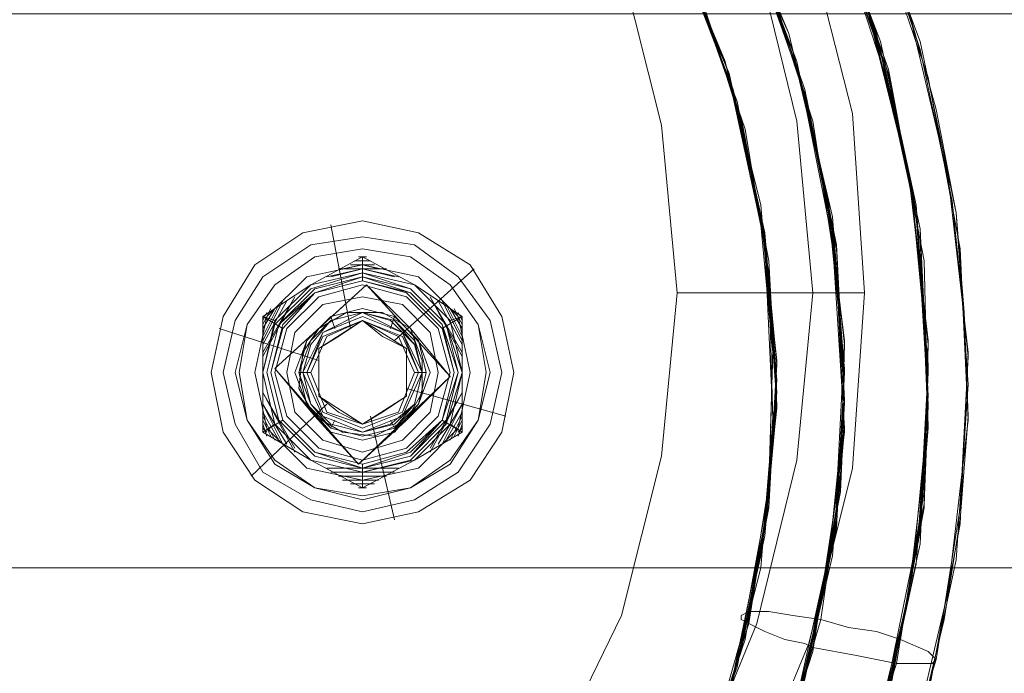
# Model space of a CAD drawing. Units: millimetres. Extents: x 0 to 5800, y -1500 to 1650.
# Drawn here: x 1723 to 1801, y 45 to 97 of the extents above; entities that cross this region are included whole.
import ezdxf

# ---------------------------------------------------------------- set-up
doc = ezdxf.new("R2010")
doc.units = ezdxf.units.MM
for name, color, linetype, lineweight in [('beslag', 253, 'Continuous', 9), ('krydsfinér', 32, 'Continuous', 9), ('robinia', 32, 'Continuous', 9), ('stål', 253, 'Continuous', 9)]:
    doc.layers.add(name, color=color, linetype=linetype, lineweight=lineweight)

msp = doc.modelspace()

# ---------------------------------------------------------------- linework, layer by layer
at = {"layer": 'beslag', "flags": 128}
for points in [[(1762.383, 68.64), (1761.435, 73.064), (1758.907, 77.173), (1754.799, 79.701), (1750.375, 80.649), (1745.634, 79.701), (1741.842, 77.173), (1739.314, 73.064), (1738.366, 68.64), (1739.314, 63.9), (1741.842, 60.108), (1745.634, 57.58), (1750.375, 56.632), (1754.799, 57.58), (1758.907, 60.108), (1761.435, 63.9), (1762.383, 68.64)], [(1762.383, 68.64), (1761.435, 73.064), (1758.907, 77.173), (1754.799, 79.701), (1750.375, 80.649), (1745.634, 79.701), (1741.842, 77.173), (1739.314, 73.064), (1738.366, 68.64), (1739.314, 63.9), (1741.842, 60.108), (1745.634, 57.58), (1750.375, 56.632), (1754.799, 57.58), (1758.907, 60.108), (1761.435, 63.9), (1762.383, 68.64)], [(1738.366, 68.64), (1739.314, 73.064), (1741.842, 77.173), (1745.634, 79.701), (1750.375, 80.649), (1754.799, 79.701), (1758.907, 77.173), (1761.435, 73.064), (1762.383, 68.64), (1761.435, 63.9), (1758.907, 60.108), (1754.799, 57.58), (1750.375, 56.632), (1745.634, 57.58), (1741.842, 60.108), (1739.314, 63.9), (1738.366, 68.64), (1739.314, 73.064), (1741.842, 77.173), (1745.634, 79.701), (1750.375, 80.649), (1754.799, 79.701), (1758.907, 77.173), (1761.435, 73.064), (1762.383, 68.64), (1761.435, 63.9), (1758.907, 60.108), (1754.799, 57.58), (1750.375, 56.632), (1745.634, 57.58), (1741.842, 60.108), (1739.314, 63.9), (1738.366, 68.64), (1739.314, 73.064), (1741.842, 77.173), (1745.634, 79.701), (1750.375, 80.649), (1754.799, 79.701), (1758.907, 77.173), (1761.435, 73.064), (1762.383, 68.64), (1761.435, 63.9), (1758.907, 60.108), (1754.799, 57.58), (1750.375, 56.632), (1745.634, 57.58), (1741.842, 60.108), (1739.314, 63.9), (1738.366, 68.64), (1739.314, 73.064), (1741.842, 77.173), (1745.634, 79.701), (1750.375, 80.649), (1754.799, 79.701), (1758.907, 77.173), (1761.435, 73.064), (1762.383, 68.64), (1761.435, 63.9), (1758.907, 60.108), (1754.799, 57.58), (1750.375, 56.632), (1745.634, 57.58), (1741.842, 60.108), (1739.314, 63.9), (1738.366, 68.64), (1739.314, 73.064), (1741.842, 77.173), (1745.634, 79.701), (1750.375, 80.649), (1754.799, 79.701), (1758.907, 77.173), (1761.435, 73.064), (1762.383, 68.64), (1761.435, 63.9), (1758.907, 60.108), (1754.799, 57.58), (1750.375, 56.632), (1745.634, 57.58), (1741.842, 60.108), (1739.314, 63.9), (1738.366, 68.64), (1739.314, 73.064), (1741.842, 77.173), (1745.634, 79.701), (1750.375, 80.649), (1754.799, 79.701), (1758.907, 77.173), (1761.435, 73.064), (1762.383, 68.64), (1761.435, 63.9), (1758.907, 60.108), (1754.799, 57.58), (1750.375, 56.632), (1745.634, 57.58), (1741.842, 60.108), (1739.314, 63.9), (1738.366, 68.64)], [(1762.383, 68.64), (1761.435, 73.064), (1758.907, 77.173), (1754.799, 79.701), (1750.375, 80.649), (1745.634, 79.701), (1741.842, 77.173), (1739.314, 73.064), (1738.366, 68.64), (1739.314, 63.9), (1741.842, 60.108), (1745.634, 57.58), (1750.375, 56.632), (1754.799, 57.58), (1758.907, 60.108), (1761.435, 63.9), (1762.383, 68.64)], [(1762.383, 68.64), (1761.435, 73.064), (1758.907, 77.173), (1754.799, 79.701), (1750.375, 80.649), (1745.634, 79.701), (1741.842, 77.173), (1739.314, 73.064), (1738.366, 68.64), (1739.314, 63.9), (1741.842, 60.108), (1745.634, 57.58), (1750.375, 56.632), (1754.799, 57.58), (1758.907, 60.108), (1761.435, 63.9), (1762.383, 68.64)], [(1739.314, 68.64), (1740.262, 72.748), (1742.474, 76.225), (1746.266, 78.753), (1750.375, 79.385), (1754.483, 78.753), (1757.959, 76.225), (1760.487, 72.748), (1761.435, 68.64), (1760.487, 64.532), (1757.959, 60.74), (1754.483, 58.528), (1750.375, 57.58), (1746.266, 58.528), (1742.474, 60.74), (1740.262, 64.532), (1739.314, 68.64)], [(1740.262, 68.64), (1741.21, 72.432), (1743.422, 75.593), (1746.582, 77.805), (1750.375, 78.437), (1754.167, 77.805), (1757.327, 75.593), (1759.539, 72.432), (1760.487, 68.64), (1759.539, 64.848), (1757.327, 61.372), (1754.167, 59.476), (1750.375, 58.528), (1746.582, 59.476), (1743.422, 61.372), (1741.21, 64.848), (1740.262, 68.64)], [(1740.262, 68.64), (1741.21, 72.432), (1743.422, 75.593), (1746.582, 77.805), (1750.375, 78.437), (1754.167, 77.805), (1757.327, 75.593), (1759.539, 72.432), (1760.487, 68.64), (1759.539, 64.848), (1757.327, 61.372), (1754.167, 59.476), (1750.375, 58.528), (1746.582, 59.476), (1743.422, 61.372), (1741.21, 64.848), (1740.262, 68.64)], [(1760.487, 68.64), (1759.539, 72.432), (1757.327, 75.593), (1754.167, 77.805), (1750.375, 78.437), (1746.582, 77.805), (1743.422, 75.593), (1741.21, 72.432), (1740.262, 68.64), (1741.21, 64.848), (1743.422, 61.372), (1746.582, 59.476), (1750.375, 58.528), (1754.167, 59.476), (1757.327, 61.372), (1759.539, 64.848), (1760.487, 68.64), (1759.539, 72.432), (1757.327, 75.593), (1754.167, 77.805), (1750.375, 78.437), (1746.582, 77.805), (1743.422, 75.593), (1741.21, 72.432), (1740.262, 68.64), (1741.21, 64.848), (1743.422, 61.372), (1746.582, 59.476), (1750.375, 58.528), (1754.167, 59.476), (1757.327, 61.372), (1759.539, 64.848), (1760.487, 68.64), (1759.539, 72.432), (1757.327, 75.593), (1754.167, 77.805), (1750.375, 78.437), (1746.582, 77.805), (1743.422, 75.593), (1741.21, 72.432), (1740.262, 68.64), (1741.21, 64.848), (1743.422, 61.372), (1746.582, 59.476), (1750.375, 58.528), (1754.167, 59.476), (1757.327, 61.372), (1759.539, 64.848), (1760.487, 68.64), (1759.539, 72.432), (1757.327, 75.593), (1754.167, 77.805), (1750.375, 78.437), (1746.582, 77.805), (1743.422, 75.593), (1741.21, 72.432), (1740.262, 68.64), (1741.21, 64.848), (1743.422, 61.372), (1746.582, 59.476), (1750.375, 58.528), (1754.167, 59.476), (1757.327, 61.372), (1759.539, 64.848), (1760.487, 68.64), (1759.539, 72.432), (1757.327, 75.593), (1754.167, 77.805), (1750.375, 78.437), (1746.582, 77.805), (1743.422, 75.593), (1741.21, 72.432), (1740.262, 68.64), (1741.21, 64.848), (1743.422, 61.372), (1746.582, 59.476), (1750.375, 58.528), (1754.167, 59.476), (1757.327, 61.372), (1759.539, 64.848), (1760.487, 68.64), (1759.539, 72.432), (1757.327, 75.593), (1754.167, 77.805), (1750.375, 78.437), (1746.582, 77.805), (1743.422, 75.593), (1741.21, 72.432), (1740.262, 68.64), (1741.21, 64.848), (1743.422, 61.372), (1746.582, 59.476), (1750.375, 58.528), (1754.167, 59.476), (1757.327, 61.372), (1759.539, 64.848), (1760.487, 68.64)], [(1740.262, 68.64), (1741.21, 72.432), (1743.422, 75.593), (1746.582, 77.805), (1750.375, 78.437), (1754.167, 77.805), (1757.327, 75.593), (1759.539, 72.432), (1760.487, 68.64), (1759.539, 64.848), (1757.327, 61.372), (1754.167, 59.476), (1750.375, 58.528), (1746.582, 59.476), (1743.422, 61.372), (1741.21, 64.848), (1740.262, 68.64)], [(1740.262, 68.64), (1741.21, 72.432), (1743.422, 75.593), (1746.582, 77.805), (1750.375, 78.437), (1754.167, 77.805), (1757.327, 75.593), (1759.539, 72.432), (1760.487, 68.64), (1759.539, 64.848), (1757.327, 61.372), (1754.167, 59.476), (1750.375, 58.528), (1746.582, 59.476), (1743.422, 61.372), (1741.21, 64.848), (1740.262, 68.64)], [(1740.578, 68.64), (1741.21, 72.432), (1743.422, 75.593), (1746.582, 77.805), (1750.375, 78.437), (1754.167, 77.805), (1757.327, 75.593), (1759.539, 72.432), (1760.171, 68.64), (1759.539, 64.848), (1757.327, 61.688), (1754.167, 59.476), (1750.375, 58.844), (1746.582, 59.476), (1743.422, 61.688), (1741.21, 64.848), (1740.578, 68.64)], [(1758.275, 73.064), (1758.275, 68.64), (1758.275, 63.9), (1754.483, 61.688), (1750.375, 59.476), (1746.266, 61.688), (1742.474, 63.9), (1742.474, 68.64), (1742.474, 73.064), (1746.266, 75.593), (1750.375, 77.805), (1754.483, 75.593)], [(1746.266, 75.593), (1742.474, 73.064), (1746.266, 75.593), (1750.375, 77.805)], [(1742.474, 73.064), (1746.266, 75.593), (1750.375, 77.805), (1754.483, 75.593), (1758.275, 73.064), (1758.275, 68.64), (1758.275, 63.9), (1754.483, 61.688), (1750.375, 59.476), (1746.266, 61.688), (1742.474, 63.9), (1742.474, 68.64)], [(1754.483, 75.593), (1750.375, 77.805), (1746.266, 75.593), (1750.375, 76.541)], [(1754.483, 75.593), (1750.375, 77.805), (1754.483, 75.593), (1758.275, 73.064)], [(1741.842, 68.64), (1742.79, 73.064), (1745.95, 76.225), (1750.375, 77.173), (1754.799, 76.225), (1757.959, 73.064), (1758.907, 68.64), (1757.959, 64.216), (1754.799, 61.056), (1750.375, 60.108), (1745.95, 61.056), (1742.79, 64.216), (1741.842, 68.64)], [(1742.474, 68.64), (1743.422, 72.432), (1746.266, 75.277), (1750.375, 76.541), (1754.167, 75.277), (1757.011, 72.432), (1758.275, 68.64), (1757.011, 64.532), (1754.167, 61.688), (1750.375, 60.74), (1746.266, 61.688), (1743.422, 64.532), (1742.474, 68.64)], [(1758.275, 68.64), (1757.327, 64.532), (1754.483, 61.688), (1750.375, 60.74), (1746.266, 61.688), (1743.422, 64.532), (1742.474, 68.64), (1743.422, 72.748), (1746.266, 75.593), (1750.375, 76.541), (1754.483, 75.593), (1757.327, 72.748)], [(1742.474, 68.64), (1743.422, 72.432), (1746.266, 75.277), (1750.375, 76.541), (1754.167, 75.277), (1757.011, 72.432), (1758.275, 68.64), (1757.011, 64.532), (1754.167, 61.688), (1750.375, 60.74), (1746.266, 61.688), (1743.422, 64.532), (1742.474, 68.64)], [(1742.79, 68.64), (1743.738, 72.432), (1746.582, 75.277), (1750.375, 76.225), (1754.167, 75.277), (1757.011, 72.432), (1757.959, 68.64), (1757.011, 64.848), (1754.167, 62.004), (1750.375, 61.056), (1746.582, 62.004), (1743.738, 64.848), (1742.79, 68.64)], [(1757.959, 68.64), (1756.695, 72.432), (1754.167, 74.96), (1750.375, 76.225), (1746.582, 74.96), (1743.738, 72.432), (1742.79, 68.64), (1743.738, 64.848), (1746.582, 62.004), (1750.375, 61.056), (1754.167, 62.004), (1756.695, 64.848), (1757.959, 68.64)], [(1742.79, 68.64), (1743.738, 72.432), (1746.582, 75.277), (1750.375, 76.225), (1754.167, 75.277), (1757.011, 72.432), (1757.959, 68.64), (1757.011, 64.848), (1754.167, 62.004), (1750.375, 61.056), (1746.582, 62.004), (1743.738, 64.848), (1742.79, 68.64)], [(1743.106, 68.64), (1744.054, 72.432), (1746.582, 74.96), (1750.375, 75.909), (1754.167, 74.96), (1756.695, 72.432), (1757.643, 68.64), (1756.695, 64.848), (1754.167, 62.32), (1750.375, 61.056), (1746.582, 62.32), (1744.054, 64.848), (1743.106, 68.64)], [(1757.643, 68.64), (1756.695, 72.116), (1753.851, 74.96), (1750.375, 75.909), (1746.582, 74.96), (1744.054, 72.116), (1743.106, 68.64), (1744.054, 64.848), (1746.582, 62.32), (1750.375, 61.372), (1753.851, 62.32), (1756.695, 64.848), (1757.643, 68.64)], [(1757.643, 68.64), (1756.695, 72.116), (1753.851, 74.96), (1750.375, 75.909), (1746.582, 74.96), (1744.054, 72.116), (1743.106, 68.64), (1744.054, 64.848), (1746.582, 62.32), (1750.375, 61.372), (1753.851, 62.32), (1756.695, 64.848), (1757.643, 68.64)], [(1757.643, 68.64), (1756.695, 72.116), (1753.851, 74.96), (1750.375, 75.909), (1746.582, 74.96), (1744.054, 72.116), (1743.106, 68.64), (1744.054, 64.848), (1746.582, 62.32), (1750.375, 61.372), (1753.851, 62.32), (1756.695, 64.848), (1757.643, 68.64)], [(1757.643, 68.64), (1756.695, 72.116), (1753.851, 74.96), (1750.375, 75.909), (1746.582, 74.96), (1744.054, 72.116), (1743.106, 68.64), (1744.054, 64.848), (1746.582, 62.32), (1750.375, 61.372), (1753.851, 62.32), (1756.695, 64.848), (1757.643, 68.64)], [(1746.266, 75.593), (1742.474, 73.064), (1742.474, 68.64), (1743.422, 72.748)], [(1743.422, 68.956), (1750.691, 75.593), (1746.898, 72.116)], [(1757.327, 68.324), (1750.691, 75.593), (1743.422, 68.956), (1750.059, 61.372), (1757.327, 68.324)], [(1743.422, 68.64), (1744.37, 72.116), (1746.898, 74.644), (1750.375, 75.593), (1753.851, 74.644), (1756.379, 72.116), (1757.327, 68.64), (1756.379, 65.164), (1753.851, 62.636), (1750.375, 61.688), (1746.898, 62.636), (1744.37, 65.164), (1743.422, 68.64)], [(1757.327, 68.64), (1756.379, 72.116), (1753.851, 74.644), (1750.375, 75.593), (1746.898, 74.644), (1744.37, 72.116), (1743.422, 68.64), (1744.37, 65.164), (1746.898, 62.636), (1750.375, 61.688), (1753.851, 62.636), (1756.379, 65.164), (1757.327, 68.64)], [(1750.691, 75.593), (1754.167, 72.116), (1751.955, 73.38), (1749.111, 73.38), (1746.898, 72.116)], [(1750.691, 75.593), (1757.327, 68.324), (1754.167, 72.116)], [(1758.275, 68.64), (1758.275, 73.064), (1754.483, 75.593), (1757.327, 72.748)], [(1744.37, 68.64), (1745.002, 71.8), (1747.214, 74.012), (1750.375, 74.644), (1753.535, 74.012), (1755.747, 71.8), (1756.379, 68.64), (1755.747, 65.48), (1753.535, 63.268), (1750.375, 62.32), (1747.214, 63.268), (1745.002, 65.48), (1744.37, 68.64)], [(1745.002, 68.64), (1745.95, 71.168), (1747.847, 73.064), (1750.375, 73.696), (1752.903, 73.064), (1754.799, 71.168), (1755.747, 68.64), (1754.799, 66.112), (1752.903, 63.9), (1750.375, 63.268), (1747.847, 63.9), (1745.95, 66.112), (1745.002, 68.64)], [(1755.747, 68.64), (1754.799, 71.168), (1752.903, 73.064), (1750.375, 73.696), (1747.847, 73.064), (1745.95, 71.168), (1745.002, 68.64), (1745.95, 66.112), (1747.847, 63.9), (1750.375, 63.268), (1752.903, 63.9), (1754.799, 66.112), (1755.747, 68.64)], [(1755.747, 68.64), (1754.799, 71.168), (1752.903, 73.064), (1750.375, 73.696), (1747.847, 73.064), (1745.95, 71.168), (1745.002, 68.64), (1745.95, 66.112), (1747.847, 63.9), (1750.375, 63.268), (1752.903, 63.9), (1754.799, 66.112), (1755.747, 68.64), (1754.799, 71.168), (1752.903, 73.064), (1750.375, 73.696), (1747.847, 73.064), (1745.95, 71.168), (1745.002, 68.64), (1745.95, 66.112), (1747.847, 63.9), (1750.375, 63.268), (1752.903, 63.9), (1754.799, 66.112), (1755.747, 68.64), (1754.799, 71.168), (1752.903, 73.064), (1750.375, 73.696), (1747.847, 73.064), (1745.95, 71.168), (1745.002, 68.64), (1745.95, 66.112), (1747.847, 63.9), (1750.375, 63.268), (1752.903, 63.9), (1754.799, 66.112), (1755.747, 68.64), (1754.799, 71.168), (1752.903, 73.064), (1750.375, 73.696), (1747.847, 73.064), (1745.95, 71.168), (1745.002, 68.64), (1745.95, 66.112), (1747.847, 63.9), (1750.375, 63.268), (1752.903, 63.9), (1754.799, 66.112), (1755.747, 68.64), (1754.799, 71.168), (1752.903, 73.064), (1750.375, 73.696), (1747.847, 73.064), (1745.95, 71.168), (1745.002, 68.64), (1745.95, 66.112), (1747.847, 63.9), (1750.375, 63.268), (1752.903, 63.9), (1754.799, 66.112), (1755.747, 68.64), (1754.799, 71.168), (1752.903, 73.064), (1750.375, 73.696), (1747.847, 73.064), (1745.95, 71.168), (1745.002, 68.64), (1745.95, 66.112), (1747.847, 63.9), (1750.375, 63.268), (1752.903, 63.9), (1754.799, 66.112), (1755.747, 68.64)], [(1745.002, 68.64), (1745.95, 71.168), (1747.847, 73.064), (1750.375, 73.696), (1752.903, 73.064), (1754.799, 71.168), (1755.747, 68.64), (1754.799, 66.112), (1752.903, 63.9), (1750.375, 63.268), (1747.847, 63.9), (1745.95, 66.112), (1745.002, 68.64)], [(1755.747, 68.64), (1754.799, 71.168), (1752.903, 73.064), (1750.375, 73.696), (1747.847, 73.064), (1745.95, 71.168), (1745.002, 68.64), (1745.95, 66.112), (1747.847, 63.9), (1750.375, 63.268), (1752.903, 63.9), (1754.799, 66.112), (1755.747, 68.64)], [(1745.318, 68.64), (1745.95, 71.168), (1747.847, 73.064), (1750.375, 73.696), (1752.903, 73.064), (1754.799, 71.168), (1755.431, 68.64), (1754.799, 66.112), (1752.903, 64.216), (1750.375, 63.584), (1747.847, 64.216), (1745.95, 66.112), (1745.318, 68.64)], [(1755.431, 68.64), (1754.799, 71.168), (1752.903, 73.064), (1750.375, 73.696), (1747.847, 73.064), (1745.95, 71.168), (1745.318, 68.64), (1745.95, 66.112), (1747.847, 64.216), (1750.375, 63.584), (1752.903, 64.216), (1754.799, 66.112), (1755.431, 68.64), (1754.799, 71.168), (1752.903, 73.064), (1750.375, 73.696), (1747.847, 73.064), (1745.95, 71.168), (1745.318, 68.64), (1745.95, 66.112), (1747.847, 64.216), (1750.375, 63.584), (1752.903, 64.216), (1754.799, 66.112), (1755.431, 68.64), (1754.799, 71.168), (1752.903, 73.064), (1750.375, 73.696), (1747.847, 73.064), (1745.95, 71.168), (1745.318, 68.64), (1745.95, 66.112), (1747.847, 64.216), (1750.375, 63.584), (1752.903, 64.216), (1754.799, 66.112), (1755.431, 68.64), (1754.799, 71.168), (1752.903, 73.064), (1750.375, 73.696), (1747.847, 73.064), (1745.95, 71.168), (1745.318, 68.64), (1745.95, 66.112), (1747.847, 64.216), (1750.375, 63.584), (1752.903, 64.216), (1754.799, 66.112), (1755.431, 68.64), (1754.799, 71.168), (1752.903, 73.064), (1750.375, 73.696), (1747.847, 73.064), (1745.95, 71.168), (1745.318, 68.64), (1745.95, 66.112), (1747.847, 64.216), (1750.375, 63.584), (1752.903, 64.216), (1754.799, 66.112), (1755.431, 68.64), (1754.799, 71.168), (1752.903, 73.064), (1750.375, 73.696), (1747.847, 73.064), (1745.95, 71.168), (1745.318, 68.64), (1745.95, 66.112), (1747.847, 64.216), (1750.375, 63.584), (1752.903, 64.216), (1754.799, 66.112), (1755.431, 68.64)], [(1745.318, 68.64), (1745.95, 71.168), (1747.847, 73.064), (1750.375, 73.696), (1752.903, 73.064), (1754.799, 71.168), (1755.431, 68.64), (1754.799, 66.112), (1752.903, 64.216), (1750.375, 63.584), (1747.847, 64.216), (1745.95, 66.112), (1745.318, 68.64)], [(1745.318, 68.64), (1745.95, 71.168), (1747.847, 73.064), (1750.375, 73.696), (1752.903, 73.064), (1754.799, 71.168), (1755.431, 68.64), (1754.799, 66.112), (1752.903, 64.216), (1750.375, 63.584), (1747.847, 64.216), (1745.95, 66.112), (1745.318, 68.64)], [(1745.318, 68.64), (1745.95, 71.168), (1747.847, 73.064), (1750.375, 73.696), (1752.903, 73.064), (1754.799, 71.168), (1755.431, 68.64), (1754.799, 66.112), (1752.903, 64.216), (1750.375, 63.584), (1747.847, 64.216), (1745.95, 66.112), (1745.318, 68.64)], [(1745.318, 68.64), (1745.95, 71.168), (1747.847, 73.064), (1750.375, 73.696), (1752.903, 73.064), (1754.799, 71.168), (1755.431, 68.64), (1754.799, 66.112), (1752.903, 64.216), (1750.375, 63.584), (1747.847, 64.216), (1745.95, 66.112), (1745.318, 68.64)], [(1745.318, 68.64), (1745.95, 71.168), (1747.847, 73.064), (1750.375, 73.696), (1752.903, 73.064), (1754.799, 71.168), (1755.431, 68.64), (1754.799, 66.112), (1752.903, 64.216), (1750.375, 63.584), (1747.847, 64.216), (1745.95, 66.112), (1745.318, 68.64)], [(1742.474, 68.64), (1742.474, 63.9), (1742.474, 68.64), (1742.474, 73.064)], [(1746.582, 65.164), (1748.795, 63.9), (1751.323, 63.584), (1753.851, 64.848), (1755.115, 67.06), (1755.115, 69.588), (1754.167, 72.116), (1751.955, 73.38), (1749.111, 73.38), (1746.898, 72.116), (1745.634, 70.22), (1745.318, 67.376)], [(1745.318, 68.64), (1746.266, 71.168), (1747.847, 72.748), (1750.375, 73.38), (1752.903, 72.748), (1754.483, 71.168), (1755.115, 68.64), (1754.483, 66.112), (1752.903, 64.216), (1750.375, 63.584), (1747.847, 64.216), (1746.266, 66.112), (1745.318, 68.64)], [(1745.318, 68.64), (1746.266, 71.168), (1747.847, 72.748), (1750.375, 73.38), (1752.903, 72.748), (1754.483, 71.168), (1755.115, 68.64), (1754.483, 66.112), (1752.903, 64.216), (1750.375, 63.584), (1747.847, 64.216), (1746.266, 66.112), (1745.318, 68.64)], [(1745.634, 68.64), (1746.266, 70.852), (1747.847, 72.748), (1750.375, 73.38), (1752.903, 72.748), (1754.483, 70.852), (1755.115, 68.64), (1754.483, 66.112), (1752.903, 64.532), (1750.375, 63.9), (1747.847, 64.532), (1746.266, 66.112), (1745.634, 68.64)], [(1745.634, 68.64), (1747.214, 71.8), (1750.375, 73.38), (1753.535, 71.8), (1755.115, 68.64), (1753.535, 65.164), (1750.375, 63.9), (1747.214, 65.164), (1745.634, 68.64)], [(1745.634, 68.64), (1746.266, 70.852), (1747.847, 72.748), (1750.375, 73.38), (1752.587, 72.748), (1754.483, 70.852), (1755.115, 68.64), (1754.483, 66.112), (1752.587, 64.532), (1750.375, 63.9), (1747.847, 64.532), (1746.266, 66.112), (1745.634, 68.64)], [(1745.634, 68.64), (1747.214, 71.8), (1750.375, 73.38), (1753.535, 71.8), (1755.115, 68.64), (1753.535, 65.164), (1750.375, 63.9), (1747.214, 65.164), (1745.634, 68.64)], [(1745.634, 68.64), (1746.266, 70.852), (1747.847, 72.748), (1750.375, 73.38), (1752.587, 72.748), (1754.483, 70.852), (1755.115, 68.64), (1754.483, 66.112), (1752.587, 64.532), (1750.375, 63.9), (1747.847, 64.532), (1746.266, 66.112), (1745.634, 68.64)], [(1745.95, 68.64), (1747.214, 71.8), (1750.375, 73.064), (1753.535, 71.8), (1754.799, 68.64), (1753.535, 65.48), (1750.375, 64.216), (1747.214, 65.48), (1745.95, 68.64)], [(1745.95, 68.64), (1747.214, 71.8), (1750.375, 73.064), (1753.535, 71.8), (1754.799, 68.64), (1753.535, 65.48), (1750.375, 64.216), (1747.214, 65.48), (1745.95, 68.64)], [(1745.95, 68.64), (1747.214, 71.8), (1750.375, 73.064), (1753.535, 71.8), (1754.799, 68.64), (1753.535, 65.48), (1750.375, 64.216), (1747.214, 65.48), (1745.95, 68.64)], [(1745.95, 68.64), (1747.214, 71.8), (1750.375, 73.064), (1753.535, 71.8), (1754.799, 68.64), (1753.535, 65.48), (1750.375, 64.216), (1747.214, 65.48), (1745.95, 68.64)], [(1745.95, 68.64), (1747.214, 71.484), (1750.375, 72.748), (1753.535, 71.484), (1754.799, 68.64), (1753.535, 65.48), (1750.375, 64.216), (1747.214, 65.48), (1745.95, 68.64)], [(1745.95, 68.64), (1747.214, 71.484), (1750.375, 72.748), (1753.535, 71.484), (1754.799, 68.64), (1753.535, 65.48), (1750.375, 64.216), (1747.214, 65.48), (1745.95, 68.64)], [(1754.483, 68.64), (1753.219, 71.484), (1750.375, 72.748), (1747.53, 71.484), (1746.266, 68.64), (1747.53, 65.48), (1750.375, 64.532), (1753.219, 65.48), (1754.483, 68.64)], [(1754.483, 68.64), (1753.219, 71.484), (1750.375, 72.748), (1747.53, 71.484), (1746.266, 68.64), (1747.53, 65.48), (1750.375, 64.532), (1753.219, 65.48), (1754.483, 68.64)], [(1746.266, 68.64), (1747.53, 71.484), (1750.375, 72.748), (1753.219, 71.484), (1754.483, 68.64), (1753.219, 65.48), (1750.375, 64.532), (1747.53, 65.48), (1746.266, 68.64)], [(1754.483, 68.64), (1753.219, 71.484), (1750.375, 72.748), (1747.53, 71.484), (1746.266, 68.64), (1747.53, 65.48), (1750.375, 64.532), (1753.219, 65.48), (1754.483, 68.64)], [(1750.375, 72.748), (1746.898, 70.536), (1748.479, 71.484)], [(1753.851, 66.744), (1750.375, 64.532), (1746.898, 66.744), (1746.898, 70.536), (1750.375, 72.748), (1753.851, 70.536)], [(1746.898, 70.536), (1748.479, 71.484), (1750.375, 72.748), (1751.955, 71.484), (1753.851, 70.536), (1753.851, 68.64), (1753.851, 66.744), (1751.955, 65.48), (1750.375, 64.532), (1748.479, 65.48), (1746.898, 66.744), (1746.898, 68.64)], [(1753.851, 70.536), (1750.375, 72.748), (1751.955, 71.484)], [(1758.275, 63.9), (1758.275, 68.64), (1758.275, 73.064), (1758.275, 68.64)], [(1743.422, 68.956), (1746.898, 72.116), (1745.634, 70.22), (1745.318, 67.376), (1746.582, 65.164)], [(1757.327, 68.324), (1753.851, 64.848), (1755.115, 67.06), (1755.115, 69.588), (1754.167, 72.116)], [(1746.898, 70.536), (1746.898, 66.744), (1746.898, 68.64)], [(1753.851, 66.744), (1753.851, 70.536), (1753.851, 68.64)], [(1750.059, 61.372), (1743.422, 68.956), (1746.582, 65.164)], [(1746.266, 61.688), (1743.422, 64.532), (1742.474, 68.64), (1742.474, 63.9)], [(1757.327, 68.324), (1750.059, 61.372), (1753.851, 64.848)], [(1758.275, 68.64), (1757.327, 64.532), (1754.483, 61.688), (1758.275, 63.9)], [(1746.898, 66.744), (1750.375, 64.532), (1748.479, 65.48)], [(1750.375, 64.532), (1753.851, 66.744), (1751.955, 65.48)], [(1750.059, 61.372), (1746.582, 65.164), (1748.795, 63.9), (1751.323, 63.584), (1753.851, 64.848)], [(1742.474, 63.9), (1746.266, 61.688), (1750.375, 59.476), (1746.266, 61.688)], [(1750.375, 59.476), (1754.483, 61.688), (1758.275, 63.9), (1754.483, 61.688)], [(1754.483, 61.688), (1750.375, 60.74), (1746.266, 61.688), (1750.375, 59.476)]]:
    msp.add_lwpolyline(points, close=True, dxfattribs=at)
for points in [[(1747.847, 80.333), (1749.427, 72.116)], [(1751.007, 77.489), (1750.375, 77.489), (1749.743, 77.489)], [(1751.007, 77.489), (1750.375, 77.489), (1749.743, 77.489)], [(1751.007, 77.489), (1750.375, 77.489), (1749.743, 77.489)], [(1750.691, 77.805), (1750.375, 77.805), (1750.059, 77.805)], [(1750.375, 76.541), (1750.375, 77.805)], [(1750.375, 77.805), (1750.375, 75.909)], [(1750.375, 77.805), (1750.375, 75.909)], [(1753.219, 76.225), (1750.375, 76.857), (1747.53, 76.225)], [(1753.219, 76.225), (1750.375, 76.857), (1747.53, 76.225)], [(1752.903, 76.225), (1750.375, 76.857), (1747.847, 76.225)], [(1752.271, 76.857), (1750.375, 76.857), (1748.479, 76.857)], [(1751.955, 76.857), (1750.375, 76.857), (1748.479, 76.857)], [(1751.955, 76.857), (1750.375, 76.857), (1748.479, 76.857)], [(1751.639, 76.857), (1750.375, 77.173), (1748.795, 76.857)], [(1751.323, 77.173), (1750.375, 77.173), (1749.427, 77.173)], [(1751.323, 77.173), (1750.375, 77.173), (1749.427, 77.173)], [(1751.323, 77.173), (1750.375, 77.173), (1749.427, 77.173)], [(1759.223, 76.857), (1752.903, 71.168)], [(1745.002, 74.644), (1742.474, 70.22)], [(1745.002, 74.644), (1742.474, 69.904)], [(1745.002, 74.644), (1742.474, 69.904)], [(1744.37, 74.328), (1742.474, 70.852)], [(1744.054, 74.328), (1742.474, 71.168)], [(1744.054, 74.328), (1742.474, 71.168)], [(1758.275, 70.22), (1755.747, 74.644)], [(1758.275, 69.904), (1755.747, 74.644)], [(1758.275, 69.904), (1755.747, 74.644)], [(1758.275, 70.852), (1756.379, 74.328)], [(1758.275, 71.168), (1756.695, 74.328)], [(1758.275, 71.168), (1756.695, 74.328)], [(1743.738, 74.012), (1742.474, 71.484)], [(1743.422, 73.696), (1742.474, 72.116)], [(1743.106, 73.696), (1742.474, 72.432)], [(1743.422, 73.696), (1742.474, 72.116)], [(1743.422, 73.696), (1742.474, 72.116)], [(1758.275, 71.484), (1757.011, 74.012)], [(1758.275, 72.116), (1757.327, 73.696)], [(1758.275, 72.116), (1757.327, 73.696)], [(1758.275, 72.116), (1757.327, 73.696)], [(1758.275, 72.432), (1757.643, 73.696)], [(1742.79, 73.38), (1742.474, 72.748)], [(1742.79, 73.38), (1742.474, 72.748)], [(1742.79, 73.38), (1742.474, 72.748)], [(1743.422, 72.748), (1742.474, 73.064)], [(1742.474, 73.064), (1744.054, 72.116)], [(1742.474, 73.064), (1744.054, 72.116)], [(1748.163, 72.116), (1747.847, 73.064)], [(1748.163, 72.116), (1747.847, 73.064)], [(1752.587, 72.116), (1752.903, 73.064)], [(1752.587, 72.116), (1752.903, 73.064)], [(1758.275, 73.064), (1756.695, 72.116)], [(1758.275, 73.064), (1756.695, 72.116)], [(1757.327, 72.748), (1758.275, 73.064)], [(1758.275, 72.748), (1757.959, 73.38)], [(1758.275, 72.748), (1757.959, 73.38)], [(1758.275, 72.748), (1757.959, 73.38)], [(1738.998, 72.116), (1746.898, 69.588)], [(1746.266, 68.64), (1745.318, 68.64)], [(1746.266, 68.64), (1745.318, 68.64)], [(1754.483, 68.64), (1755.431, 68.64)], [(1754.483, 68.64), (1755.431, 68.64)], [(1761.751, 65.164), (1753.851, 67.376)], [(1742.474, 67.06), (1745.002, 62.636)], [(1742.474, 67.06), (1745.002, 62.32)], [(1742.474, 67.06), (1745.002, 62.32)], [(1755.747, 62.636), (1758.275, 67.06)], [(1755.747, 62.32), (1758.275, 67.06)], [(1755.747, 62.32), (1758.275, 67.06)], [(1741.526, 60.424), (1747.53, 66.112)], [(1742.474, 66.112), (1744.37, 62.952)], [(1742.474, 66.112), (1744.054, 62.952)], [(1742.474, 66.112), (1744.054, 62.952)], [(1756.379, 62.952), (1758.275, 66.112)], [(1756.695, 62.952), (1758.275, 66.112)], [(1756.695, 62.952), (1758.275, 66.112)], [(1742.474, 65.48), (1743.738, 63.268)], [(1742.474, 65.164), (1743.422, 63.268)], [(1742.474, 65.164), (1743.422, 63.268)], [(1742.474, 65.164), (1743.422, 63.268)], [(1742.474, 64.848), (1743.106, 63.584)], [(1742.474, 63.9), (1744.054, 64.848)], [(1742.474, 63.9), (1744.054, 64.848)], [(1748.163, 64.848), (1747.847, 64.216)], [(1748.163, 64.848), (1747.847, 64.216)], [(1752.903, 56.948), (1751.007, 65.164)], [(1752.587, 64.848), (1752.903, 64.216)], [(1752.587, 64.848), (1752.903, 64.216)], [(1758.275, 63.9), (1756.695, 64.848)], [(1758.275, 63.9), (1756.695, 64.848)], [(1757.011, 63.268), (1758.275, 65.48)], [(1757.327, 63.268), (1758.275, 65.164)], [(1757.327, 63.268), (1758.275, 65.164)], [(1757.327, 63.268), (1758.275, 65.164)], [(1757.643, 63.584), (1758.275, 64.848)], [(1743.422, 64.532), (1742.474, 63.9)], [(1742.474, 64.532), (1742.79, 63.584)], [(1742.474, 64.532), (1742.79, 63.584)], [(1742.474, 64.216), (1742.79, 63.9)], [(1757.327, 64.532), (1758.275, 63.9)], [(1757.959, 63.584), (1758.275, 64.532)], [(1757.959, 63.584), (1758.275, 64.532)], [(1757.959, 63.9), (1758.275, 64.216)], [(1747.53, 61.056), (1753.219, 61.056)], [(1747.53, 61.056), (1753.219, 61.056)], [(1750.375, 59.476), (1750.375, 61.372)], [(1750.375, 59.476), (1750.375, 61.372)], [(1747.847, 60.74), (1752.903, 60.74)], [(1748.479, 60.424), (1752.271, 60.424)], [(1748.479, 60.424), (1751.955, 60.424)], [(1748.479, 60.424), (1751.955, 60.424)], [(1750.375, 60.74), (1750.375, 59.476)], [(1748.795, 60.108), (1751.639, 60.108)], [(1749.427, 60.108), (1751.323, 60.108)], [(1749.427, 60.108), (1751.323, 60.108)], [(1749.427, 59.792), (1751.323, 59.792)], [(1749.743, 59.792), (1751.007, 59.792)], [(1749.743, 59.792), (1751.007, 59.792)], [(1749.743, 59.792), (1751.007, 59.792)], [(1750.059, 59.476), (1750.691, 59.476)]]:
    msp.add_lwpolyline(points, dxfattribs=at)
at = {"layer": 'krydsfinér', "flags": 128}
for points in [[(1611.645, 61.056), (1614.805, 47.151), (1620.177, 34.195), (1627.762, 22.186), (1636.926, 11.442), (1647.354, 2.278), (1659.679, -4.991), (1672.635, -10.363), (1686.224, -13.839), (1700.445, -14.787), (1714.349, -13.839), (1728.254, -10.363), (1741.21, -4.991), (1753.219, 2.278), (1763.963, 11.442), (1773.128, 22.186), (1780.396, 34.195), (1785.768, 47.151), (1789.244, 61.056), (1790.192, 74.96), (1790.192, 74.96), (1789.244, 89.181), (1785.768, 102.77)], [(1611.645, 61.056), (1614.805, 47.151), (1620.177, 34.195), (1627.762, 22.186), (1636.926, 11.442), (1647.354, 2.278), (1659.679, -4.991), (1672.635, -10.363), (1686.224, -13.839), (1700.445, -14.787), (1714.349, -13.839), (1728.254, -10.363), (1741.21, -4.991), (1753.219, 2.278), (1763.963, 11.442), (1773.128, 22.186), (1780.396, 34.195), (1785.768, 47.151), (1789.244, 61.056), (1790.192, 74.96), (1790.192, 74.96), (1789.244, 89.181), (1785.768, 102.77)], [(1770.915, 100.874), (1774.076, 88.233), (1775.34, 74.96), (1774.076, 62.004), (1770.915, 49.363), (1765.227, 37.671), (1757.643, 26.927), (1748.479, 17.762), (1737.734, 10.178), (1726.042, 4.49), (1713.401, 1.33), (1700.445, 0.065), (1687.488, 1.33), (1674.848, 4.49), (1662.839, 10.178), (1652.095, 17.762), (1642.93, 26.927), (1635.346, 37.671), (1629.974, 49.363), (1626.498, 62.004), (1625.55, 74.96), (1625.55, 74.96), (1626.498, 88.233), (1629.974, 100.874)], [(1770.915, 100.874), (1774.076, 88.233), (1775.34, 74.96), (1774.076, 62.004), (1770.915, 49.363), (1765.227, 37.671), (1757.643, 26.927), (1748.479, 17.762), (1737.734, 10.178), (1726.042, 4.49), (1713.401, 1.33), (1700.445, 0.065), (1687.488, 1.33), (1674.848, 4.49), (1662.839, 10.178), (1652.095, 17.762), (1642.93, 26.927), (1635.346, 37.671), (1629.974, 49.363), (1626.498, 62.004), (1625.55, 74.96), (1625.55, 74.96), (1626.498, 88.233), (1629.974, 100.874)], [(1713.717, -9.415), (1726.674, -6.255), (1739.314, -1.199), (1750.691, 5.754), (1760.803, 14.602), (1769.651, 24.714), (1776.604, 36.407), (1781.66, 48.731), (1784.82, 61.688), (1786.084, 74.96), (1786.084, 74.96), (1784.82, 88.549), (1781.66, 101.506)], [(1790.192, 74.96), (1789.244, 74.96), (1786.084, 74.96), (1781.028, 74.96), (1775.34, 74.96)]]:
    msp.add_lwpolyline(points, dxfattribs=at)
at = {"layer": 'robinia', "flags": 128}
for points in [[(4288.905, 53.156), (1510.521, 53.156), (1510.521, 97.081), (4288.905, 97.081)], [(4288.905, 14.918), (1510.521, 14.918), (1510.521, 53.156), (4288.905, 53.156)]]:
    msp.add_lwpolyline(points, close=True, dxfattribs=at)
at = {"layer": 'stål', "flags": 128}
for points in [[(1785.136, 110.038), (1791.14, 95.501), (1794.616, 80.017), (1795.248, 64.216), (1794.616, 56.632), (1791.456, 41.147), (1787.664, 29.771), (1782.292, 19.342), (1777.236, 12.074), (1774.708, 8.282), (1773.128, 6.702), (1771.863, 5.122), (1758.907, -7.203), (1744.054, -16.683), (1727.622, -23.319), (1710.241, -26.796)], [(1778.184, 108.774), (1784.188, 95.501), (1787.664, 80.965), (1788.612, 66.428), (1788.296, 59.16), (1785.452, 44.623), (1781.976, 34.511), (1777.236, 24.398), (1772.812, 17.446), (1770.599, 13.97), (1769.335, 12.39), (1768.071, 10.81), (1756.063, -0.567), (1742.474, -9.731), (1727.306, -16.367), (1711.189, -19.843)], [(1786.4, 108.142), (1791.14, 95.501), (1793.984, 82.545), (1795.248, 69.272), (1794.616, 56), (1792.088, 43.043), (1787.664, 30.403), (1781.66, 18.71), (1774.076, 7.65), (1764.911, -2.147), (1759.855, -6.255), (1754.483, -10.363), (1743.106, -17.315), (1730.782, -22.371), (1718.141, -25.848)], [(1786.716, 107.194), (1791.456, 94.869), (1794.3, 81.913), (1795.248, 68.64), (1794.616, 55.052), (1791.772, 42.095), (1787.348, 29.771), (1781.344, 17.762), (1773.444, 7.018), (1764.279, -2.779), (1753.851, -10.995), (1742.474, -17.631), (1730.15, -22.687), (1717.193, -25.848), (1703.921, -27.428), (1690.648, -26.796), (1677.376, -24.584), (1664.735, -20.475), (1653.043, -14.787), (1641.982, -7.203), (1629.026, 5.122), (1618.597, 19.342), (1611.013, 35.459)], [(1789.876, 107.51), (1794.616, 94.869), (1797.461, 81.281), (1798.409, 67.692), (1797.461, 53.788), (1794.616, 40.515), (1789.876, 27.559), (1783.24, 15.55), (1775.34, 4.49), (1765.543, -5.307), (1754.799, -13.839), (1742.79, -20.791), (1730.15, -25.848), (1716.877, -29.008)], [(1779.448, 106.878), (1784.82, 93.289), (1787.664, 79.069), (1788.612, 64.216), (1787.98, 56.948), (1784.82, 42.727), (1781.344, 32.299), (1776.288, 22.502), (1771.547, 15.55), (1769.019, 12.39), (1767.755, 10.81), (1766.491, 9.23), (1754.483, -2.147), (1740.578, -10.995), (1725.41, -16.999), (1709.293, -20.159)], [(1779.448, 106.878), (1784.188, 95.501), (1787.032, 83.493), (1788.612, 71.168), (1787.98, 58.844), (1786.084, 46.519), (1782.292, 34.827), (1776.92, 23.766), (1769.967, 13.338), (1761.751, 4.174), (1757.011, 0.065), (1752.271, -3.727), (1741.842, -10.363), (1730.466, -15.419), (1718.773, -18.579)], [(1787.348, 105.614), (1791.772, 92.973), (1794.616, 80.017), (1795.248, 66.744), (1794.3, 53.472), (1791.456, 40.515), (1786.716, 27.875), (1780.396, 16.498), (1772.496, 5.754), (1763.015, -3.727), (1752.271, -11.943), (1740.894, -18.263), (1728.254, -23.003), (1715.297, -26.164), (1702.025, -27.428), (1688.752, -26.796), (1675.796, -24.268), (1663.155, -19.843), (1651.463, -13.839), (1640.402, -5.939), (1627.762, 6.386), (1617.649, 20.922), (1610.381, 37.039)], [(1773.76, 105.93), (1779.132, 93.289), (1782.292, 79.701), (1783.24, 66.112), (1782.608, 59.16), (1780.08, 45.571), (1776.92, 35.775), (1772.179, 26.611), (1768.071, 19.974), (1765.859, 17.13), (1764.595, 15.55), (1763.331, 13.97), (1752.271, 3.226), (1739.314, -5.307), (1725.094, -11.311), (1710.241, -14.471)], [(1780.396, 104.666), (1784.82, 92.973), (1787.664, 80.965), (1788.612, 68.64), (1787.98, 56.316), (1785.452, 44.307), (1781.344, 32.615), (1775.656, 21.554), (1768.387, 11.442), (1759.855, 2.594), (1750.375, -4.991), (1739.63, -11.311), (1728.254, -16.051), (1716.245, -19.211), (1703.921, -20.475), (1691.596, -20.159), (1679.272, -17.947), (1667.579, -14.155), (1656.519, -8.783), (1646.406, -2.147), (1634.398, 9.23), (1624.602, 22.502), (1617.649, 37.355), (1613.225, 53.472)], [(1774.076, 104.982), (1779.448, 92.341), (1782.292, 78.753), (1782.924, 65.164), (1782.608, 58.212), (1779.764, 44.623), (1776.288, 35.143), (1771.863, 25.663), (1767.439, 19.342), (1765.227, 16.182), (1763.963, 14.602), (1762.699, 13.338), (1751.639, 2.594), (1738.682, -5.939), (1724.146, -11.627), (1709.293, -14.787)], [(1790.824, 104.982), (1795.248, 92.025), (1797.777, 78.437), (1798.409, 64.848), (1796.828, 51.26), (1793.668, 37.987), (1788.612, 25.03), (1781.66, 13.022), (1773.444, 2.278), (1763.647, -7.203), (1752.587, -15.419), (1740.262, -21.739), (1733.942, -24.268), (1727.622, -26.48), (1714.033, -29.324)], [(1787.664, 104.666), (1792.088, 92.341), (1794.616, 79.069), (1795.248, 65.796), (1793.984, 52.524), (1791.14, 39.567), (1786.4, 27.243), (1779.764, 15.55), (1771.863, 5.122), (1762.383, -4.359), (1751.639, -12.259), (1739.946, -18.579), (1733.942, -21.423), (1727.622, -23.319), (1714.665, -26.164)], [(1780.396, 104.982), (1784.82, 93.289), (1787.348, 81.281), (1788.612, 68.956), (1787.98, 56.632), (1785.452, 44.623), (1781.344, 32.931), (1775.656, 21.87), (1768.703, 11.758), (1760.171, 2.91), (1755.431, -1.199), (1750.375, -4.991), (1739.946, -11.311), (1728.57, -16.051), (1716.561, -19.211)], [(1774.708, 104.034), (1779.132, 93.289), (1781.976, 81.913), (1782.924, 70.536), (1782.608, 58.844), (1780.712, 47.467), (1776.92, 36.407), (1771.863, 25.979), (1765.227, 16.498), (1757.643, 7.65), (1753.219, 3.858), (1748.795, 0.381), (1738.682, -5.623), (1728.254, -10.363), (1716.877, -13.523)], [(1781.344, 102.77), (1785.452, 91.077), (1787.98, 78.753), (1788.612, 66.428), (1787.664, 54.104), (1784.82, 42.095), (1780.396, 30.719), (1774.392, 19.658), (1767.123, 9.862), (1758.275, 1.014), (1748.479, -6.255), (1737.734, -12.259), (1726.042, -16.683), (1714.033, -19.527), (1701.709, -20.475), (1689.384, -19.843), (1677.376, -17.631), (1665.683, -13.523), (1654.623, -7.835), (1644.51, -0.567), (1632.818, 10.81), (1623.337, 24.398), (1616.701, 39.567), (1612.909, 55.684)], [(1788.296, 103.086), (1792.404, 90.445), (1794.932, 77.489), (1795.248, 64.216), (1793.668, 50.944), (1790.508, 37.987), (1785.452, 25.663), (1778.816, 13.97), (1770.599, 3.542), (1760.803, -5.623), (1750.059, -13.207), (1738.366, -19.527), (1732.046, -21.739), (1725.726, -23.952), (1712.769, -26.48)], [(1781.344, 102.454), (1785.452, 90.761), (1787.98, 78.437), (1788.612, 66.112), (1787.348, 53.788), (1784.82, 41.779), (1780.396, 30.403), (1774.392, 19.658), (1766.807, 9.546), (1757.959, 1.014), (1748.163, -6.571), (1737.418, -12.575), (1731.73, -14.787), (1725.726, -16.999), (1713.717, -19.527)], [(1775.024, 103.086), (1779.448, 92.341), (1781.976, 80.965), (1783.24, 69.588), (1782.608, 57.896), (1780.396, 46.519), (1776.604, 35.459), (1771.547, 25.03), (1764.911, 15.55), (1757.011, 7.018), (1752.587, 3.226), (1747.847, -0.251), (1738.05, -6.255), (1727.306, -10.679), (1715.929, -13.523)], [(1775.656, 101.822), (1779.764, 91.077), (1782.292, 79.701), (1783.24, 68.008), (1782.292, 56.632), (1780.08, 45.255), (1775.972, 34.195), (1770.599, 24.082), (1763.963, 14.602), (1755.747, 6.07), (1746.898, -0.883), (1736.786, -6.887), (1726.042, -10.995), (1714.665, -13.839)], [(1775.972, 100.874), (1780.08, 90.129), (1782.292, 78.753), (1783.24, 67.06), (1782.292, 55.684), (1779.764, 44.307), (1775.656, 33.247), (1770.283, 23.134), (1763.331, 13.97), (1755.115, 5.438), (1745.95, -1.515), (1735.838, -7.203), (1725.094, -11.311), (1713.717, -14.155)], [(1781.976, 100.874), (1783.872, 95.817), (1785.452, 90.445), (1787.664, 79.701), (1788.612, 68.64), (1787.98, 57.896), (1786.084, 46.835), (1782.292, 35.143), (1776.92, 24.082), (1770.283, 13.654), (1762.067, 4.49), (1752.587, -3.411), (1742.158, -10.047), (1730.782, -15.103), (1718.773, -18.579)], [(1782.292, 100.242), (1786.084, 88.549), (1787.98, 76.541), (1788.612, 63.9), (1787.032, 51.892), (1784.188, 39.883), (1779.448, 28.507), (1773.128, 17.762), (1765.543, 7.966), (1756.379, -0.567), (1746.266, -7.519), (1735.522, -13.207), (1729.518, -15.735), (1723.83, -17.315), (1711.505, -19.843)], [(1776.288, 100.242), (1778.184, 95.501), (1779.764, 90.445), (1781.976, 80.333), (1782.924, 70.22), (1782.608, 59.792), (1781.028, 49.679), (1777.868, 38.619), (1773.128, 27.875), (1766.807, 18.078), (1759.223, 9.546), (1750.375, 1.646), (1740.894, -4.675), (1730.466, -9.415), (1719.405, -12.891)], [(1792.72, 99.926), (1794.616, 94.237), (1797.145, 82.229), (1798.409, 69.904), (1797.777, 57.896), (1795.88, 45.887), (1791.772, 32.615), (1786.084, 20.29), (1778.5, 8.598), (1769.651, -1.831), (1759.223, -10.679), (1747.847, -18.263), (1735.206, -23.952), (1722.249, -28.06), (1708.661, -29.956), (1694.756, -30.272), (1681.168, -28.376), (1667.895, -24.9), (1655.571, -19.527), (1643.562, -12.259), (1633.134, -3.727), (1623.653, 6.386), (1616.069, 17.762), (1609.749, 30.087)], [(1789.56, 99.926), (1791.456, 94.237), (1793.984, 82.545), (1795.248, 70.852), (1794.932, 59.16), (1793.036, 47.467), (1789.244, 34.511), (1783.872, 22.502), (1776.604, 11.126), (1768.071, 1.014), (1758.275, -7.835), (1747.214, -15.103), (1735.206, -20.791), (1722.249, -24.9), (1709.293, -27.112), (1696.02, -27.112), (1682.748, -25.848), (1669.791, -22.371), (1657.467, -17.315), (1646.09, -10.363), (1635.662, -2.147), (1626.814, 7.65), (1618.913, 18.71), (1612.909, 30.403)], [(1776.604, 99.609), (1780.396, 88.865), (1782.608, 77.489), (1783.24, 65.796), (1781.976, 54.104), (1779.448, 43.043), (1775.024, 31.983), (1769.335, 21.87), (1762.383, 12.706), (1754.167, 4.806), (1744.686, -2.147), (1734.574, -7.835), (1729.202, -10.047), (1723.83, -11.943), (1712.453, -14.155)], [(1776.92, 99.293), (1778.5, 94.553), (1780.08, 89.497), (1782.292, 79.385), (1783.24, 69.272), (1782.608, 58.844), (1781.028, 48.731), (1777.552, 37.671), (1772.496, 27.243), (1766.175, 17.446), (1758.591, 8.598), (1749.743, 1.33), (1739.946, -4.991), (1729.518, -10.047), (1718.457, -13.207)], [(1776.92, 98.977), (1780.712, 87.917), (1782.608, 76.541), (1782.924, 64.848), (1781.976, 53.156), (1779.132, 42.095), (1774.708, 31.351), (1769.019, 21.238), (1761.751, 12.074), (1753.535, 4.174), (1744.054, -2.779), (1733.626, -8.151), (1728.254, -10.363), (1722.881, -11.943)], [(1790.192, 98.029), (1792.088, 92.657), (1794.3, 80.965), (1795.248, 68.956), (1794.616, 57.264), (1792.72, 45.571), (1788.612, 32.931), (1782.924, 20.922), (1775.656, 9.862), (1766.807, -0.251), (1756.695, -8.783), (1745.634, -16.051), (1733.31, -21.423), (1720.669, -25.216), (1707.397, -27.112), (1694.124, -27.112), (1680.852, -25.216), (1668.211, -21.739), (1655.887, -16.367), (1644.826, -9.415), (1634.398, -0.883), (1625.55, 9.23), (1618.281, 19.974), (1612.277, 31.983)], [(1783.24, 97.713), (1784.82, 92.657), (1787.348, 81.913), (1788.612, 70.852), (1788.296, 59.792), (1786.716, 49.047), (1783.24, 37.039), (1778.184, 25.979), (1771.547, 15.55), (1763.647, 6.07), (1754.167, -2.147), (1744.054, -9.099), (1732.994, -14.471), (1720.985, -18.263)], [(1793.668, 97.397), (1796.828, 84.125), (1798.409, 70.22), (1797.777, 56.632), (1795.248, 43.043), (1790.824, 30.087), (1784.82, 17.762), (1776.92, 6.386), (1767.755, -3.727), (1762.383, -8.151), (1757.011, -12.259), (1745.318, -19.527), (1732.678, -24.9), (1719.405, -28.376), (1705.817, -30.272), (1692.228, -29.956), (1678.64, -28.06), (1665.367, -23.952), (1653.043, -18.263), (1641.35, -10.679), (1631.238, -1.831), (1622.073, 8.598), (1614.805, 20.29), (1608.801, 32.615)], [(1790.508, 97.397), (1793.668, 84.441), (1795.248, 71.168), (1794.932, 57.896), (1792.404, 44.623), (1788.296, 31.983), (1782.608, 19.974), (1775.024, 9.23), (1766.175, -0.883), (1761.119, -5.307), (1756.063, -9.415), (1744.686, -16.367), (1732.678, -21.739), (1719.721, -25.216), (1706.449, -27.112), (1693.176, -27.112), (1680.22, -25.216), (1667.263, -21.423), (1655.255, -16.051), (1643.878, -8.783), (1633.766, -0.251), (1624.918, 9.862), (1617.649, 20.922), (1611.961, 32.931)], [(1790.508, 97.081), (1794.3, 81.913), (1795.248, 66.112), (1794.932, 58.212), (1792.088, 42.727), (1788.296, 31.667), (1782.924, 20.922), (1778.184, 13.338), (1775.656, 9.862), (1774.392, 7.966), (1772.812, 6.386), (1760.171, -5.939), (1745.634, -16.051), (1729.202, -23.003), (1711.821, -26.796)], [(1793.668, 97.397), (1795.88, 89.497), (1797.461, 81.281), (1798.093, 73.38), (1798.409, 65.164), (1797.777, 56.948), (1796.512, 49.047), (1794.616, 41.147), (1790.508, 29.455), (1785.136, 18.71), (1780.396, 10.81), (1777.552, 7.334), (1775.972, 5.438), (1774.708, 3.542), (1768.387, -3.095), (1761.435, -9.099), (1754.167, -14.471), (1746.266, -18.895), (1737.734, -23.003), (1729.202, -26.164), (1720.353, -28.376)]]:
    msp.add_lwpolyline(points, dxfattribs=at)
msp.add_lwpolyline([(1795.88, 45.887), (1795.564, 45.571), (1794.932, 45.571), (1793.984, 45.571), (1792.72, 45.571), (1791.14, 45.887), (1789.56, 46.203), (1786.084, 46.835), (1785.452, 47.151), (1783.872, 47.467), (1782.292, 48.099), (1781.028, 48.731), (1780.396, 49.047), (1780.396, 49.363), (1781.028, 49.679), (1782.608, 49.679), (1784.504, 49.363), (1786.716, 49.047), (1788.928, 48.415), (1791.14, 48.099), (1793.036, 47.467), (1795.248, 46.519), (1795.88, 45.887)], close=True, dxfattribs=at)

doc.saveas('drawing.dxf')
